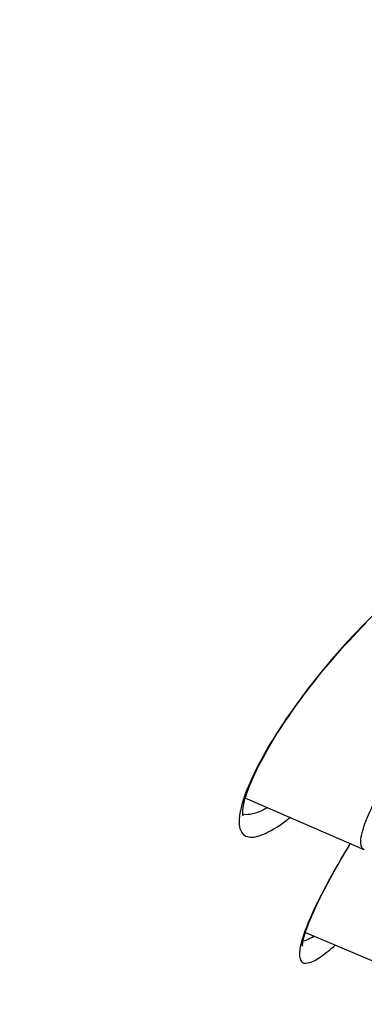
# Model space of a CAD drawing. Units: millimetres. Extents: x 0 to 1189, y 0 to 841.
# Drawn here: x 728 to 731, y 750 to 756 of the extents above; entities that cross this region are included whole.
import ezdxf

# ---------------------------------------------------------------- set-up
doc = ezdxf.new("R2010")
doc.units = ezdxf.units.MM
doc.header["$LTSCALE"] = 65.395
doc.layers.get('0').update_dxf_attribs({"linetype": 'CONTINUOUS'})

msp = doc.modelspace()

# ---------------------------------------------------------------- linework, layer by layer
at = {"color": 7, "linetype": 'Continuous'}
for p, q in [((730.036, 751.2989), (730.0471, 751.3211)), ((730.0471, 751.3211), (730.0559, 751.3381)), ((730.0559, 751.3381), (730.0728, 751.3699)), ((730.7585, 750.7519), (729.9555, 751.1008)), ((729.9404, 750.9823), (729.94, 750.9834)), ((730.6508, 750.7711), (730.664, 750.7929)), ((730.6233, 750.7246), (730.6508, 750.7711)), ((730.6492, 750.7718), (730.6446, 750.764)), ((730.3611, 750.1942), (731.1988, 749.8386))]:
    msp.add_line(p, q, dxfattribs=at)
for points in [[(730.0728, 751.3699), (730.0908, 751.4026), (730.1099, 751.4362), (730.1301, 751.4705), (730.1514, 751.5056), (730.1737, 751.5414), (730.1969, 751.5776), (730.221, 751.6143), (730.2461, 751.6513), (730.2719, 751.6886), (730.2984, 751.7261), (730.3255, 751.7636), (730.3534, 751.8011), (730.3818, 751.8387), (730.4108, 751.8762), (730.4404, 751.9136), (730.4706, 751.9511), (730.5012, 751.9883), (730.5321, 752.025), (730.5632, 752.0612), (730.5944, 752.0967), (730.6251, 752.131), (730.6553, 752.164), (730.685, 752.1958), (730.714, 752.2261), (730.7422, 752.2549), (730.7695, 752.2823)], [(730.0085, 751.2408), (730.0216, 751.2691), (730.036, 751.2989)], [(729.94, 750.9834), (729.9394, 750.9861), (729.9388, 750.9901), (729.9383, 750.9957), (729.9381, 751.003), (729.9384, 751.0121), (729.9392, 751.0228), (729.9407, 751.0351), (729.943, 751.049), (729.9462, 751.0645), (729.9502, 751.0815), (729.9553, 751.0999), (729.9613, 751.1199), (729.9685, 751.1412), (729.9767, 751.164), (729.9861, 751.1882), (729.9967, 751.2138), (730.0085, 751.2408)], [(730.3408, 750.1047), (730.3415, 750.1022), (730.3416, 750.1013), (730.3416, 750.102), (730.3415, 750.104), (730.3416, 750.1077), (730.3419, 750.113), (730.3427, 750.1197), (730.3439, 750.1279), (730.3457, 750.1375), (730.3481, 750.1485), (730.3511, 750.1606), (730.3549, 750.174), (730.3593, 750.1886), (730.3644, 750.2044), (730.3703, 750.2214), (730.377, 750.2396), (730.3846, 750.2591), (730.393, 750.2799), (730.4023, 750.302), (730.4126, 750.3255), (730.4238, 750.3503), (730.436, 750.3766), (730.4493, 750.4043), (730.4637, 750.4335), (730.4793, 750.4642), (730.496, 750.4965), (730.5139, 750.5304), (730.5331, 750.5659), (730.5536, 750.603), (730.5754, 750.6418), (730.5986, 750.6824), (730.6233, 750.7246)]]:
    msp.add_lwpolyline(points, dxfattribs=at)
for centre, radius, start, end in [((2065.9717, 84.2169), 1509.1036, 151.984165, 154.0078346), ((732.009, 750.3009), 2.2165, 152.531, 153.02703), ((732.1679, 750.2179), 2.3959, 151.51076, 152.52454), ((732.3832, 750.1317), 2.6269, 153.4411, 154.81916), ((735.0869, 748.134), 5.1624, 148.99372, 149.27156), ((730.1881, 750.5437), 0.4407, 300.04096, 301.66097), ((684.912, 781.2528), 55.8396, 324.75932, 325.81538)]:
    msp.add_arc(centre, radius, start, end, dxfattribs=at)
for points, knots in [([(731.1054, 752.5686), (731.0174, 752.5144), (730.8321, 752.3576), (730.5603, 752.0734), (730.2912, 751.734), (730.1302, 751.486), (730.0622, 751.3607)], [0, 0, 0, 0, 0.192873, 0.449732, 0.733925, 1, 1, 1, 1]), ([(730.006, 751.2494), (729.9964, 751.2289), (729.964, 751.1571), (729.9366, 751.0824), (729.9244, 751.0274)], [0, 0, 0, 0, 0.286223, 1, 1, 1, 1]), ([(730.7585, 750.7519), (730.7264, 750.7658), (730.7392, 750.8664), (730.7758, 750.9646), (730.8115, 751.0431), (730.8328, 751.0849)], [0, 0, 0, 0, 0.297497, 0.600336, 1, 1, 1, 1]), ([(729.9244, 751.0274), (729.9231, 751.0217), (729.9186, 751.0003), (729.9155, 750.9786), (729.9144, 750.9627)], [0, 0, 0, 0, 0.27006, 1, 1, 1, 1]), ([(730.0071, 750.9953), (730.0007, 750.9937), (729.9782, 750.9889), (729.9542, 750.9882), (729.9382, 750.992)], [0, 0, 0, 0, 0.284951, 1, 1, 1, 1]), ([(730.1042, 751.0361), (730.0956, 751.0313), (730.0644, 751.015), (730.0316, 751.0015), (730.0071, 750.9953)], [0, 0, 0, 0, 0.28125, 1, 1, 1, 1]), ([(729.9144, 750.9627), (729.9131, 750.9444), (729.9134, 750.9116), (729.9277, 750.8678), (729.9597, 750.8407), (730.0037, 750.8352), (730.0554, 750.8467), (730.1447, 750.8864), (730.2106, 750.9334), (730.2565, 750.9695)], [0, 0, 0, 0, 0.11822, 0.209111, 0.287171, 0.373558, 0.483801, 0.624442, 1, 1, 1, 1]), ([(730.6446, 750.764), (730.5787, 750.653), (730.4692, 750.4602), (730.3754, 750.2581), (730.3464, 750.17)], [0, 0, 0, 0, 0.581987, 1, 1, 1, 1]), ([(730.3464, 750.17), (730.3446, 750.1644), (730.338, 750.1438), (730.3323, 750.1229), (730.3288, 750.1075)], [0, 0, 0, 0, 0.271001, 1, 1, 1, 1]), ([(730.4087, 750.1622), (730.4029, 750.1588), (730.3827, 750.1478), (730.3611, 750.1387), (730.3451, 750.1358)], [0, 0, 0, 0, 0.294837, 1, 1, 1, 1]), ([(730.3288, 750.1075), (730.3272, 750.1004), (730.3224, 750.0763), (730.3198, 750.0515), (730.3212, 750.0342)], [0, 0, 0, 0, 0.295147, 1, 1, 1, 1]), ([(730.3212, 750.0342), (730.3225, 750.0188), (730.3354, 749.9812), (730.4053, 749.9906), (730.475, 750.0362), (730.5306, 750.0805), (730.5619, 750.1083)], [0, 0, 0, 0, 0.152542, 0.310709, 0.586991, 1, 1, 1, 1])]:
    msp.add_open_spline(points, degree=3, knots=knots, dxfattribs=at)
for points in [[(730.0335, 751.3062), (730.0392, 751.3099), (730.0441, 751.3151), (730.0471, 751.3211)], [(730.6508, 750.7711), (730.6492, 750.7684), (730.6471, 750.766), (730.6446, 750.764)]]:
    msp.add_open_spline(points, degree=3, dxfattribs=at)

doc.saveas('drawing.dxf')
